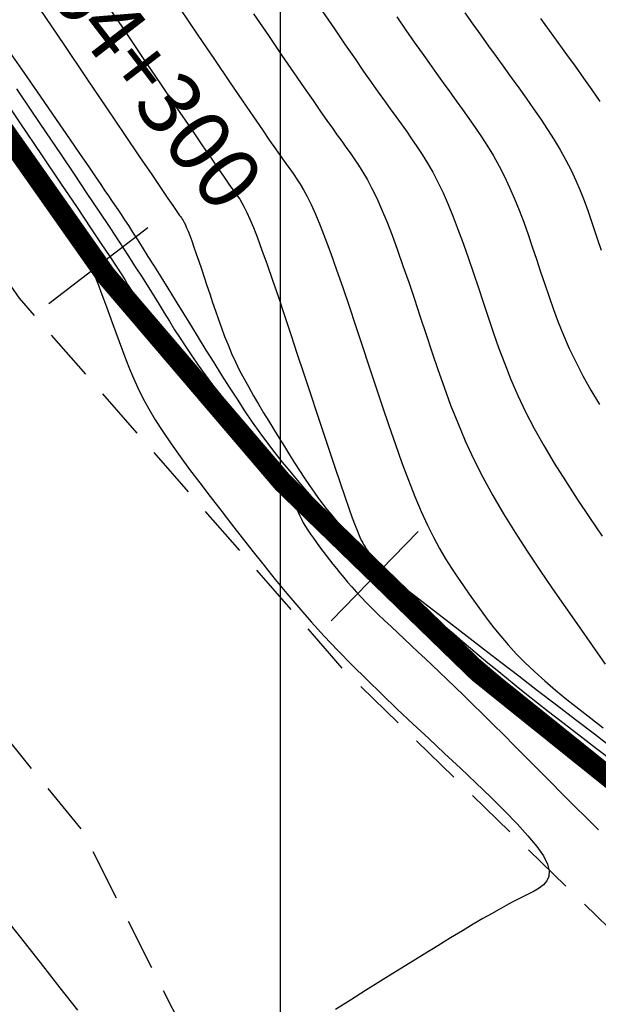
# Model space of a CAD drawing. Units: metres. Extents: x 184800 to 192335, y 8942600 to 8944000.
# Drawn here: x 189294 to 189308, y 8943312 to 8943335 of the extents above; entities that cross this region are included whole.
import ezdxf

# ---------------------------------------------------------------- set-up
doc = ezdxf.new("R2010")
doc.units = ezdxf.units.M
doc.linetypes.add('DASHED', pattern=[0.75, 0.5, -0.25])
for name, color, linetype in [('CNIVEL_M', 18, 'Continuous'), ('CNIVEL_S', 36, 'Continuous'), ('CUADRICULA', 2, 'Continuous'), ('EJE_ESTACA', 7, 'Continuous'), ('EJE_LINEA', 154, 'Continuous'), ('EJE_TEXTO', 5, 'Continuous'), ('TROCHA', 8, 'Continuous')]:
    doc.layers.add(name, color=color, linetype=linetype)
doc.styles.add('500-SUBTITULO', font='romand.shx', dxfattribs={"height": 1.5})

msp = doc.modelspace()

# ---------------------------------------------------------------- linework, layer by layer
at = {"layer": 'CNIVEL_M'}
for points in [[(189294.215, 8943335.531), (189294.792, 8943334.68), (189295.33, 8943333.885), (189295.82, 8943333.161), (189296.252, 8943332.523), (189296.617, 8943331.985), (189296.908, 8943331.556), (189297.132, 8943331.226), (189297.298, 8943330.982), (189297.416, 8943330.81), (189297.495, 8943330.694), (189297.546, 8943330.621), (189297.577, 8943330.577), (189297.599, 8943330.547), (189297.619, 8943330.518), (189297.64, 8943330.488), (189297.662, 8943330.451), (189297.687, 8943330.406), (189297.715, 8943330.35), (189297.746, 8943330.281), (189297.782, 8943330.194), (189297.823, 8943330.089), (189297.87, 8943329.962), (189297.922, 8943329.816), (189297.978, 8943329.654), (189298.038, 8943329.477), (189298.101, 8943329.29), (189298.167, 8943329.094), (189298.233, 8943328.893), (189298.301, 8943328.689), (189298.369, 8943328.484), (189298.438, 8943328.28), (189298.508, 8943328.075), (189298.581, 8943327.871), (189298.658, 8943327.666), (189298.74, 8943327.462), (189298.826, 8943327.258), (189298.919, 8943327.054), (189299.019, 8943326.851), (189299.125, 8943326.647), (189299.237, 8943326.444), (189299.353, 8943326.24), (189299.472, 8943326.037), (189299.595, 8943325.834), (189299.719, 8943325.631), (189299.844, 8943325.427), (189299.969, 8943325.225), (189300.094, 8943325.023), (189300.218, 8943324.825), (189300.34, 8943324.63), (189300.461, 8943324.442), (189300.579, 8943324.261), (189300.695, 8943324.088), (189300.807, 8943323.926), (189300.916, 8943323.775), (189301.022, 8943323.634), (189301.125, 8943323.501), (189301.226, 8943323.376), (189301.325, 8943323.257), (189301.423, 8943323.141), (189301.52, 8943323.029), (189301.616, 8943322.919), (189301.713, 8943322.808), (189301.811, 8943322.696), (189301.913, 8943322.583), (189302.019, 8943322.467), (189302.131, 8943322.347), (189302.252, 8943322.223), (189302.381, 8943322.093), (189302.522, 8943321.957), (189302.675, 8943321.814), (189302.839, 8943321.665), (189303.013, 8943321.51), (189303.194, 8943321.35), (189303.382, 8943321.187), (189303.574, 8943321.022), (189303.77, 8943320.854), (189303.967, 8943320.685), (189304.165, 8943320.517), (189304.364, 8943320.347), (189304.566, 8943320.176), (189304.772, 8943320.002), (189304.984, 8943319.825), (189305.203, 8943319.644), (189305.43, 8943319.458), (189305.667, 8943319.267), (189305.915, 8943319.069), (189306.172, 8943318.865), (189306.439, 8943318.656), (189306.712, 8943318.444), (189306.99, 8943318.228), (189307.273, 8943318.009), (189307.559, 8943317.789), (189307.846, 8943317.568)], [(189302.793, 8943335.346), (189303.012, 8943335.031), (189303.215, 8943334.741), (189303.403, 8943334.474), (189303.581, 8943334.224), (189303.749, 8943333.988), (189303.911, 8943333.764), (189304.067, 8943333.547), (189304.222, 8943333.333), (189304.376, 8943333.12), (189304.529, 8943332.905), (189304.68, 8943332.688), (189304.829, 8943332.466), (189304.975, 8943332.239), (189305.116, 8943332.005), (189305.252, 8943331.763), (189305.382, 8943331.512), (189305.505, 8943331.25), (189305.623, 8943330.978), (189305.736, 8943330.698), (189305.844, 8943330.411), (189305.948, 8943330.119), (189306.051, 8943329.823), (189306.151, 8943329.524), (189306.251, 8943329.223), (189306.351, 8943328.922), (189306.453, 8943328.62), (189306.561, 8943328.316), (189306.676, 8943328.008), (189306.801, 8943327.696), (189306.94, 8943327.378), (189307.093, 8943327.053), (189307.264, 8943326.72), (189307.455, 8943326.379), (189307.663, 8943326.029)], [(189293.472, 8943313.576), (189293.873, 8943313.067), (189294.281, 8943312.547), (189294.698, 8943312.015), (189295.12, 8943311.475)]]:
    msp.add_lwpolyline(points, dxfattribs=at)
at = {"layer": 'CNIVEL_S'}
for points in [[(189295.667, 8943335.88), (189296.185, 8943335.114), (189296.671, 8943334.397), (189297.117, 8943333.74), (189297.513, 8943333.156), (189297.852, 8943332.657), (189298.129, 8943332.251), (189298.348, 8943331.929), (189298.519, 8943331.681), (189298.649, 8943331.493), (189298.746, 8943331.353), (189298.819, 8943331.25), (189298.875, 8943331.171), (189298.923, 8943331.104), (189298.971, 8943331.038), (189299.02, 8943330.966), (189299.072, 8943330.88), (189299.13, 8943330.776), (189299.194, 8943330.646), (189299.267, 8943330.483), (189299.351, 8943330.282), (189299.447, 8943330.035), (189299.556, 8943329.739), (189299.677, 8943329.399), (189299.809, 8943329.019), (189299.949, 8943328.607), (189300.096, 8943328.169), (189300.249, 8943327.712), (189300.405, 8943327.243), (189300.563, 8943326.766), (189300.72, 8943326.29), (189300.876, 8943325.821), (189301.027, 8943325.365), (189301.172, 8943324.93), (189301.308, 8943324.523), (189301.434, 8943324.151), (189301.547, 8943323.82), (189301.645, 8943323.537), (189301.726, 8943323.307), (189301.793, 8943323.126), (189301.847, 8943322.986), (189301.89, 8943322.881), (189301.925, 8943322.804), (189301.953, 8943322.747), (189301.977, 8943322.704), (189301.999, 8943322.668), (189302.02, 8943322.633), (189302.042, 8943322.598), (189302.063, 8943322.564), (189302.084, 8943322.531), (189302.105, 8943322.498), (189302.125, 8943322.467), (189302.145, 8943322.438), (189302.164, 8943322.41), (189302.183, 8943322.384), (189302.201, 8943322.36), (189302.219, 8943322.337), (189302.236, 8943322.315), (189302.253, 8943322.295), (189302.27, 8943322.275), (189302.287, 8943322.256), (189302.303, 8943322.237), (189302.32, 8943322.218), (189302.337, 8943322.198), (189302.354, 8943322.179), (189302.373, 8943322.159), (189302.392, 8943322.138), (189302.413, 8943322.117), (189302.435, 8943322.095), (189302.459, 8943322.071), (189302.485, 8943322.047), (189302.514, 8943322.021), (189302.543, 8943321.995), (189302.575, 8943321.967), (189302.607, 8943321.939), (189302.64, 8943321.911), (189302.674, 8943321.882), (189302.707, 8943321.853), (189302.743, 8943321.823), (189302.784, 8943321.788), (189302.839, 8943321.743), (189302.914, 8943321.683), (189303.015, 8943321.603), (189303.149, 8943321.498), (189303.323, 8943321.362), (189303.543, 8943321.191), (189303.814, 8943320.982), (189304.131, 8943320.737), (189304.487, 8943320.462), (189304.877, 8943320.162), (189305.293, 8943319.841), (189305.729, 8943319.506), (189306.178, 8943319.16), (189306.634, 8943318.81), (189307.091, 8943318.459), (189307.543, 8943318.112), (189307.987, 8943317.772)], [(189297.579, 8943335.549), (189298.013, 8943334.909), (189298.414, 8943334.319), (189298.774, 8943333.789), (189299.087, 8943333.329), (189299.35, 8943332.946), (189299.565, 8943332.632), (189299.74, 8943332.379), (189299.882, 8943332.175), (189299.997, 8943332.012), (189300.092, 8943331.878), (189300.173, 8943331.765), (189300.248, 8943331.661), (189300.322, 8943331.558), (189300.397, 8943331.449), (189300.475, 8943331.329), (189300.557, 8943331.19), (189300.645, 8943331.027), (189300.739, 8943330.834), (189300.842, 8943330.606), (189300.954, 8943330.335), (189301.076, 8943330.018), (189301.208, 8943329.66), (189301.348, 8943329.266), (189301.495, 8943328.841), (189301.647, 8943328.393), (189301.803, 8943327.927), (189301.962, 8943327.448), (189302.123, 8943326.964), (189302.283, 8943326.48), (189302.443, 8943325.999), (189302.603, 8943325.528), (189302.762, 8943325.07), (189302.919, 8943324.63), (189303.075, 8943324.212), (189303.229, 8943323.821), (189303.381, 8943323.461), (189303.531, 8943323.135), (189303.678, 8943322.84), (189303.824, 8943322.571), (189303.968, 8943322.325), (189304.111, 8943322.097), (189304.253, 8943321.882), (189304.395, 8943321.676), (189304.536, 8943321.474), (189304.677, 8943321.273), (189304.821, 8943321.071), (189304.97, 8943320.869), (189305.126, 8943320.665), (189305.292, 8943320.46), (189305.47, 8943320.252), (189305.663, 8943320.042), (189305.873, 8943319.828), (189306.102, 8943319.611), (189306.349, 8943319.391), (189306.609, 8943319.169), (189306.883, 8943318.944), (189307.166, 8943318.717), (189307.456, 8943318.489), (189307.751, 8943318.261)], [(189301.008, 8943335.478), (189301.296, 8943335.056), (189301.558, 8943334.674), (189301.791, 8943334.336), (189301.998, 8943334.038), (189302.182, 8943333.775), (189302.348, 8943333.541), (189302.498, 8943333.33), (189302.638, 8943333.135), (189302.769, 8943332.953), (189302.897, 8943332.776), (189303.025, 8943332.599), (189303.152, 8943332.42), (189303.279, 8943332.235), (189303.405, 8943332.041), (189303.531, 8943331.835), (189303.657, 8943331.615), (189303.782, 8943331.377), (189303.906, 8943331.119), (189304.029, 8943330.839), (189304.151, 8943330.539), (189304.273, 8943330.221), (189304.394, 8943329.888), (189304.515, 8943329.544), (189304.635, 8943329.191), (189304.755, 8943328.832), (189304.875, 8943328.47), (189304.995, 8943328.108), (189305.119, 8943327.744), (189305.248, 8943327.377), (189305.387, 8943327.007), (189305.538, 8943326.63), (189305.704, 8943326.247), (189305.889, 8943325.856), (189306.095, 8943325.455), (189306.325, 8943325.044), (189306.576, 8943324.623), (189306.845, 8943324.193), (189307.13, 8943323.757), (189307.427, 8943323.315), (189307.733, 8943322.869)], [(189304.431, 8943335.445), (189304.625, 8943335.172), (189304.814, 8943334.907), (189305, 8943334.647), (189305.183, 8943334.392), (189305.365, 8943334.141), (189305.546, 8943333.89), (189305.727, 8943333.64), (189305.906, 8943333.39), (189306.082, 8943333.141), (189306.253, 8943332.892), (189306.418, 8943332.643), (189306.575, 8943332.396), (189306.722, 8943332.149), (189306.858, 8943331.904), (189306.982, 8943331.66), (189307.095, 8943331.417), (189307.198, 8943331.175), (189307.293, 8943330.935), (189307.382, 8943330.694), (189307.467, 8943330.455), (189307.548, 8943330.215), (189307.627, 8943329.976), (189307.707, 8943329.737)], [(189299.355, 8943335.422), (189299.711, 8943334.898), (189300.035, 8943334.422), (189300.323, 8943334.002), (189300.57, 8943333.641), (189300.782, 8943333.335), (189300.961, 8943333.077), (189301.115, 8943332.858), (189301.248, 8943332.671), (189301.365, 8943332.507), (189301.471, 8943332.359), (189301.573, 8943332.218), (189301.673, 8943332.079), (189301.774, 8943331.935), (189301.877, 8943331.782), (189301.981, 8943331.615), (189302.088, 8943331.431), (189302.198, 8943331.225), (189302.312, 8943330.992), (189302.43, 8943330.727), (189302.552, 8943330.429), (189302.68, 8943330.099), (189302.81, 8943329.743), (189302.944, 8943329.365), (189303.081, 8943328.968), (189303.219, 8943328.559), (189303.359, 8943328.14), (189303.499, 8943327.717), (189303.639, 8943327.293), (189303.783, 8943326.869), (189303.932, 8943326.444), (189304.089, 8943326.017), (189304.258, 8943325.588), (189304.441, 8943325.157), (189304.64, 8943324.723), (189304.859, 8943324.286), (189305.099, 8943323.845), (189305.359, 8943323.4), (189305.636, 8943322.953), (189305.926, 8943322.503), (189306.228, 8943322.052), (189306.538, 8943321.599), (189306.854, 8943321.144), (189307.173, 8943320.69), (189307.491, 8943320.236), (189307.805, 8943319.789)], [(189306.251, 8943335.306), (189306.456, 8943335.021), (189306.663, 8943334.735), (189306.871, 8943334.447), (189307.078, 8943334.161), (189307.283, 8943333.875), (189307.484, 8943333.594), (189307.677, 8943333.317)], [(189293.276, 8943334.814), (189293.776, 8943334.089), (189294.223, 8943333.44), (189294.609, 8943332.88), (189294.929, 8943332.416), (189295.187, 8943332.04), (189295.393, 8943331.741), (189295.555, 8943331.504), (189295.682, 8943331.318), (189295.783, 8943331.17), (189295.867, 8943331.047), (189295.942, 8943330.936), (189296.015, 8943330.827), (189296.091, 8943330.716), (189296.17, 8943330.598), (189296.254, 8943330.47), (189296.346, 8943330.331), (189296.446, 8943330.177), (189296.557, 8943330.004), (189296.68, 8943329.81), (189296.817, 8943329.592), (189296.967, 8943329.353), (189297.127, 8943329.096), (189297.296, 8943328.824), (189297.472, 8943328.539), (189297.653, 8943328.246), (189297.838, 8943327.946), (189298.024, 8943327.643), (189298.211, 8943327.34), (189298.398, 8943327.038), (189298.584, 8943326.74), (189298.77, 8943326.447), (189298.956, 8943326.159), (189299.14, 8943325.88), (189299.323, 8943325.61), (189299.506, 8943325.351), (189299.687, 8943325.105), (189299.866, 8943324.869), (189300.045, 8943324.643), (189300.223, 8943324.425), (189300.4, 8943324.214), (189300.577, 8943324.006), (189300.753, 8943323.803), (189300.929, 8943323.6), (189301.106, 8943323.398), (189301.286, 8943323.194), (189301.471, 8943322.987), (189301.665, 8943322.775), (189301.87, 8943322.556), (189302.09, 8943322.329), (189302.328, 8943322.091), (189302.585, 8943321.843), (189302.865, 8943321.581), (189303.165, 8943321.308), (189303.482, 8943321.025), (189303.814, 8943320.734), (189304.157, 8943320.435), (189304.509, 8943320.132), (189304.867, 8943319.826), (189305.227, 8943319.518), (189305.588, 8943319.21), (189305.944, 8943318.906), (189306.293, 8943318.608), (189306.631, 8943318.321), (189306.953, 8943318.047), (189307.256, 8943317.791), (189307.537, 8943317.554), (189307.791, 8943317.342)], [(189293.176, 8943333.633), (189293.74, 8943332.8), (189294.257, 8943332.034), (189294.718, 8943331.351), (189295.113, 8943330.764), (189295.437, 8943330.281), (189295.695, 8943329.895), (189295.897, 8943329.59), (189296.052, 8943329.354), (189296.169, 8943329.173), (189296.259, 8943329.032), (189296.329, 8943328.919), (189296.391, 8943328.82), (189296.451, 8943328.723), (189296.513, 8943328.623), (189296.58, 8943328.52), (189296.653, 8943328.41), (189296.736, 8943328.292), (189296.829, 8943328.163), (189296.935, 8943328.022), (189297.057, 8943327.867), (189297.196, 8943327.695), (189297.35, 8943327.509), (189297.517, 8943327.31), (189297.696, 8943327.101), (189297.883, 8943326.884), (189298.077, 8943326.66), (189298.275, 8943326.432), (189298.475, 8943326.202), (189298.676, 8943325.972), (189298.873, 8943325.745), (189299.066, 8943325.522), (189299.25, 8943325.307), (189299.423, 8943325.101), (189299.583, 8943324.907), (189299.727, 8943324.728), (189299.851, 8943324.566), (189299.955, 8943324.422), (189300.04, 8943324.294), (189300.109, 8943324.182), (189300.165, 8943324.081), (189300.209, 8943323.99), (189300.246, 8943323.906), (189300.277, 8943323.827), (189300.305, 8943323.75), (189300.333, 8943323.674), (189300.362, 8943323.597), (189300.392, 8943323.519), (189300.425, 8943323.44), (189300.462, 8943323.359), (189300.502, 8943323.276), (189300.548, 8943323.19), (189300.599, 8943323.102), (189300.657, 8943323.009), (189300.721, 8943322.914), (189300.79, 8943322.816), (189300.863, 8943322.716), (189300.939, 8943322.614), (189301.018, 8943322.51), (189301.098, 8943322.406), (189301.18, 8943322.301), (189301.261, 8943322.196), (189301.344, 8943322.091), (189301.43, 8943321.983), (189301.519, 8943321.874), (189301.614, 8943321.761), (189301.715, 8943321.645), (189301.823, 8943321.524), (189301.941, 8943321.398), (189302.069, 8943321.266), (189302.206, 8943321.129), (189302.35, 8943320.987), (189302.501, 8943320.841), (189302.657, 8943320.693), (189302.817, 8943320.542), (189302.98, 8943320.389), (189303.144, 8943320.236), (189303.308, 8943320.082), (189303.475, 8943319.926), (189303.645, 8943319.766), (189303.821, 8943319.599), (189304.005, 8943319.424), (189304.199, 8943319.238), (189304.404, 8943319.039), (189304.623, 8943318.825), (189304.857, 8943318.594), (189305.105, 8943318.348), (189305.365, 8943318.089), (189305.634, 8943317.819), (189305.911, 8943317.541), (189306.194, 8943317.256), (189306.481, 8943316.967), (189306.77, 8943316.675), (189307.059, 8943316.384), (189307.35, 8943316.094), (189307.644, 8943315.807)], [(189293.656, 8943333.618), (189294.018, 8943333.083), (189294.372, 8943332.56), (189294.715, 8943332.052), (189295.043, 8943331.565), (189295.351, 8943331.105), (189295.637, 8943330.677), (189295.897, 8943330.287), (189296.127, 8943329.937), (189296.331, 8943329.624), (189296.512, 8943329.343), (189296.674, 8943329.089), (189296.82, 8943328.856), (189296.956, 8943328.639), (189297.084, 8943328.433), (189297.208, 8943328.232), (189297.331, 8943328.031), (189297.457, 8943327.829), (189297.587, 8943327.624), (189297.723, 8943327.415), (189297.868, 8943327.2), (189298.022, 8943326.978), (189298.19, 8943326.747), (189298.371, 8943326.506), (189298.569, 8943326.253), (189298.781, 8943325.991), (189299.006, 8943325.719), (189299.241, 8943325.441), (189299.484, 8943325.156), (189299.733, 8943324.867), (189299.987, 8943324.576), (189300.242, 8943324.282), (189300.499, 8943323.989), (189300.755, 8943323.696), (189301.014, 8943323.404), (189301.274, 8943323.114), (189301.538, 8943322.826), (189301.805, 8943322.541), (189302.077, 8943322.259), (189302.353, 8943321.98), (189302.636, 8943321.706), (189302.924, 8943321.436), (189303.216, 8943321.168), (189303.512, 8943320.904), (189303.81, 8943320.642), (189304.111, 8943320.381), (189304.414, 8943320.121), (189304.717, 8943319.862), (189305.02, 8943319.603), (189305.321, 8943319.346), (189305.617, 8943319.092), (189305.906, 8943318.842), (189306.187, 8943318.599), (189306.456, 8943318.363), (189306.713, 8943318.136), (189306.953, 8943317.92), (189307.176, 8943317.715), (189307.384, 8943317.521), (189307.578, 8943317.336), (189307.761, 8943317.159)], [(189293.449, 8943332.42), (189293.916, 8943331.743), (189294.31, 8943331.17), (189294.624, 8943330.712), (189294.864, 8943330.357), (189295.041, 8943330.092), (189295.166, 8943329.901), (189295.249, 8943329.77), (189295.3, 8943329.684), (189295.33, 8943329.627), (189295.349, 8943329.586), (189295.367, 8943329.546), (189295.386, 8943329.504), (189295.407, 8943329.456), (189295.431, 8943329.4), (189295.458, 8943329.332), (189295.491, 8943329.251), (189295.529, 8943329.154), (189295.573, 8943329.037), (189295.625, 8943328.899), (189295.684, 8943328.741), (189295.748, 8943328.567), (189295.818, 8943328.38), (189295.891, 8943328.181), (189295.966, 8943327.974), (189296.044, 8943327.761), (189296.123, 8943327.546), (189296.202, 8943327.329), (189296.284, 8943327.112), (189296.372, 8943326.89), (189296.468, 8943326.663), (189296.576, 8943326.428), (189296.697, 8943326.185), (189296.835, 8943325.93), (189296.993, 8943325.663), (189297.173, 8943325.382), (189297.372, 8943325.088), (189297.588, 8943324.783), (189297.818, 8943324.469), (189298.059, 8943324.148), (189298.309, 8943323.821), (189298.564, 8943323.49), (189298.822, 8943323.158), (189299.081, 8943322.825), (189299.341, 8943322.492), (189299.606, 8943322.158), (189299.876, 8943321.823), (189300.154, 8943321.487), (189300.442, 8943321.149), (189300.741, 8943320.808), (189301.054, 8943320.465), (189301.381, 8943320.119), (189301.722, 8943319.77), (189302.075, 8943319.419), (189302.437, 8943319.066), (189302.806, 8943318.712), (189303.182, 8943318.356), (189303.561, 8943318), (189303.942, 8943317.644), (189304.323, 8943317.288), (189304.695, 8943316.936), (189305.051, 8943316.594), (189305.384, 8943316.266), (189305.685, 8943315.955), (189305.945, 8943315.668), (189306.158, 8943315.408), (189306.316, 8943315.18), (189306.412, 8943314.986), (189306.452, 8943314.825), (189306.445, 8943314.691), (189306.398, 8943314.58), (189306.319, 8943314.487), (189306.216, 8943314.408), (189306.097, 8943314.338), (189305.971, 8943314.273), (189305.842, 8943314.207), (189305.71, 8943314.14), (189305.57, 8943314.067), (189305.419, 8943313.987), (189305.254, 8943313.896), (189305.07, 8943313.793), (189304.864, 8943313.675), (189304.632, 8943313.539), (189304.373, 8943313.384), (189304.087, 8943313.211), (189303.78, 8943313.023), (189303.454, 8943312.822), (189303.113, 8943312.612), (189302.762, 8943312.393), (189302.403, 8943312.17), (189302.04, 8943311.944), (189301.679, 8943311.717), (189301.326, 8943311.49)]]:
    msp.add_lwpolyline(points, dxfattribs=at)
at = {"layer": 'CUADRICULA', "color": 8}
msp.add_line((189300, 8942600), (189300, 8944000), dxfattribs=at)
at = {"layer": 'EJE_ESTACA'}
for p, q in [((189294.434, 8943328.458), (189296.812, 8943330.287)), ((189301.217, 8943320.833), (189303.31, 8943322.981))]:
    msp.add_line(p, q, dxfattribs=at)
at = {"layer": 'EJE_LINEA', "const_width": 0.5}
msp.add_lwpolyline([(189292.026, 8943334.51, 0.263535), (189352.922, 8943302.069)], format="xyb", dxfattribs=at)
at = {"layer": 'TROCHA', "linetype": 'DASHED', "ltscale": 2.5, "flags": 128}
for points in [[(189951.088, 8943280.256), (189938.555, 8943273.659), (189928.354, 8943267.959), (189918.467, 8943263.184), (189913.221, 8943261.205), (189902.119, 8943259.473), (189891.293, 8943259.006), (189878.46, 8943259.013), (189866.712, 8943258.449), (189855.118, 8943258.91), (189843.834, 8943259.587), (189829.497, 8943258.625), (189813.61, 8943260.912), (189803.045, 8943263.293), (189781.488, 8943269.819), (189769.006, 8943272.064), (189756.047, 8943270.339), (189745.306, 8943269.084), (189734.505, 8943268.791), (189722.638, 8943269.348), (189711.395, 8943272.64), (189700.61, 8943276.593), (189689.53, 8943281.665), (189678.624, 8943286.99), (189668.763, 8943290.447), (189658.332, 8943292.127), (189645.215, 8943294.443), (189627.884, 8943298.083), (189613.858, 8943296.211), (189600.162, 8943294.95), (189585.561, 8943291.627), (189571.768, 8943287.507), (189561.228, 8943284.168), (189547.056, 8943282.128), (189534.762, 8943280.756), (189525.921, 8943279.134), (189512.612, 8943277.336), (189498.848, 8943278.547), (189484.072, 8943282.287), (189471.498, 8943286.958), (189463.051, 8943290.178), (189451.509, 8943294.434), (189439.443, 8943299.035), (189426.043, 8943303.01), (189414.723, 8943303.253), (189404.642, 8943301.48), (189391.89, 8943298.037), (189379.563, 8943296.417), (189367.046, 8943298.641), (189354.185, 8943300.749), (189341.024, 8943302.801), (189330.841, 8943304.555), (189318.831, 8943307.915), (189309.237, 8943312.134), (189301.541, 8943319.632), (189293.729, 8943328.585), (189286.689, 8943338.807), (189280.159, 8943349.027), (189273.676, 8943359.273), (189267.198, 8943368.865), (189260.872, 8943379.832), (189253.137, 8943390.516), (189245.571, 8943399.184), (189238.746, 8943410.498), (189229.001, 8943420.879), (189218.667, 8943427.927), (189209.223, 8943433.995), (189199.562, 8943440.129), (189190.744, 8943447.311), (189182.049, 8943453.698), (189173.632, 8943458.098), (189159.052, 8943460.679), (189148.478, 8943460.617), (189136.785, 8943461.371), (189132.36, 8943461.672), (189124.253, 8943464.201), (189114.054, 8943467.528), (189103.28, 8943471.238), (189092.559, 8943474.128), (189080.228, 8943475.751), (189069.081, 8943475.6), (189060.283, 8943477.011), (189048.357, 8943480.003), (189037.895, 8943482.549), (189029.048, 8943478.652), (189020.039, 8943475.671), (189010.964, 8943472.537), (189001.01, 8943470.42), (188995.433, 8943470.827), (188986.043, 8943471.102), (188976.729, 8943472.558), (188966.602, 8943475.679), (188956.443, 8943478.802), (188945.852, 8943482.645), (188939.446, 8943486.261), (188929.103, 8943495.343), (188919.582, 8943504.076), (188911.925, 8943511.189), (188902.963, 8943519.476), (188891.052, 8943529.935), (188879.931, 8943541.788), (188869.386, 8943549.459), (188854.521, 8943555.611), (188843.573, 8943557.624), (188836.731, 8943559.326), (188828.487, 8943561.198), (188821.282, 8943562.341), (188813.703, 8943563.663), (188804.593, 8943565.344), (188795.973, 8943566.529), (188787.259, 8943566.727), (188778.022, 8943565.895), (188769.576, 8943564.626), (188760.371, 8943562.78), (188752.862, 8943560.709), (188745.969, 8943556.947), (188738.592, 8943549.538), (188729.211, 8943541.797), (188719.63, 8943536.24), (188715.02, 8943534.281), (188712.923, 8943532.78), (188703.563, 8943526.886), (188696.698, 8943522.862), (188686.974, 8943519.178), (188674.307, 8943512.362), (188665.039, 8943507.941), (188657.447, 8943502.511), (188648.079, 8943495.343), (188634.961, 8943479.771), (188629.475, 8943473.726), (188619.752, 8943463.726), (188613.052, 8943456.7), (188607.16, 8943447.667), (188584.94, 8943409.653), (188580.075, 8943402.25), (188573.659, 8943393.295), (188566.812, 8943383.45), (188558.942, 8943373.685), (188551.195, 8943366.202), (188541.798, 8943360.871), (188531.29, 8943355.529), (188520.111, 8943348.791), (188507.729, 8943339.852), (188498.91, 8943333.665), (188486.769, 8943324.363), (188476.013, 8943315.579), (188464.547, 8943306.801), (188452.246, 8943297.807), (188441.288, 8943289.176), (188431.062, 8943276.235), (188423.567, 8943260.088), (188421.538, 8943248.074), (188420.627, 8943232.602), (188419.038, 8943220.274), (188410.753, 8943208.876), (188398.453, 8943198.552), (188387.18, 8943191.539), (188382.576, 8943183.549), (188381.936, 8943175.549), (188383.854, 8943172.127), (188388.739, 8943166.038), (188395.822, 8943160.208), (188398.765, 8943155.156), (188395.169, 8943147.91), (188383.119, 8943136.161), (188375.088, 8943128.651), (188369.044, 8943124.193), (188366.548, 8943117.482), (188365.084, 8943109.88), (188364.674, 8943101.27), (188364.97, 8943089.252), (188363.974, 8943075.999), (188360.519, 8943062.994), (188353.201, 8943053.836), (188342.236, 8943044.661), (188332.871, 8943036.751), (188325.135, 8943029.993), (188316.667, 8943022.11), (188308.581, 8943014.456), (188306.617, 8943012.669), (188297.371, 8943003.328), (188293.028, 8942996.791), (188289.279, 8942992.663), (188280.951, 8942983.024), (188271.824, 8942974.991), (188261.286, 8942967.904), (188260.051, 8942966.931), (188245.351, 8942958.301), (188241.633, 8942954.907), (188238.078, 8942951.505), (188231.099, 8942947.305), (188224.006, 8942946.371), (188216.781, 8942947.642), (188207.655, 8942948.926), (188198.42, 8942953.063), (188193.382, 8942955.8), (188183.508, 8942959.823), (188182.034, 8942960.458), (188167.142, 8942960.408), (188155.657, 8942956.708), (188140.018, 8942954.925), (188130.628, 8942954.915), (188116.461, 8942952.811), (188103.694, 8942947.764), (188092.583, 8942940.624), (188080.314, 8942933.432), (188070.213, 8942927.701), (188057.817, 8942920.78), (188042.319, 8942912.013), (188029.297, 8942903.307), (188015.013, 8942895.2), (188001.433, 8942888.601), (187975.592, 8942876.055), (187962.839, 8942869.002), (187946.136, 8942860.299), (187930.917, 8942854.252), (187920.326, 8942847.314), (187907.051, 8942832.876), (187897.074, 8942821.467), (187884.536, 8942807.858), (187869.545, 8942792.707), (187855.135, 8942781.812), (187844.668, 8942776.957), (187826.721, 8942774.257), (187807.425, 8942773.607), (187797.462, 8942773.133), (187786.301, 8942773.529), (187778.772, 8942774.388), (187766.413, 8942777.728), (187761.808, 8942778.717), (187750.996, 8942783.695), (187742.881, 8942788.136), (187735.943, 8942793.919), (187728.312, 8942800.82), (187720.102, 8942807.508), (187712.073, 8942815.205), (187702.932, 8942823.736), (187693.282, 8942830.026), (187683.281, 8942837.459), (187671.833, 8942842.402), (187661.275, 8942846.274), (187650.416, 8942853.105), (187640.285, 8942862.792), (187630.842, 8942875.402), (187627.681, 8942882.404), (187626.387, 8942890.344), (187628.738, 8942893.983), (187632.677, 8942897.126), (187633.465, 8942897.58), (187637.339, 8942901.587), (187639.448, 8942905.637), (187639.005, 8942911.386), (187633.7, 8942919.738), (187625.545, 8942924.47), (187617.989, 8942928.777), (187608.604, 8942933.672), (187595.573, 8942937.591), (187586.739, 8942942.721), (187578.15, 8942950.361), (187569.867, 8942959.419), (187562.011, 8942967.891), (187552.513, 8942977.404), (187541.766, 8942986.864), (187533.865, 8942993.727), (187528.144, 8942997.881), (187525.251, 8943000.145), (187519.571, 8943005.935), (187512.214, 8943015.105), (187503.935, 8943026.023), (187495.281, 8943035.914), (187489.903, 8943041.7), (187488.539, 8943042.771), (187482.374, 8943049.182), (187476.302, 8943055.248), (187470.82, 8943061.896), (187464.376, 8943068.376), (187457.298, 8943074.031), (187449.539, 8943078.463), (187441.343, 8943081.54), (187432.749, 8943084.282), (187424.111, 8943086.795), (187415.845, 8943089.591), (187407.514, 8943093.099), (187398.852, 8943096.688), (187391.078, 8943101.485), (187384.764, 8943106.988), (187380.475, 8943113.863), (187378.058, 8943122.099), (187376.875, 8943130.6), (187375.277, 8943139.188), (187373.506, 8943147.283), (187369.207, 8943154.141), (187363.091, 8943157.598), (187355.614, 8943157.508), (187350.236, 8943151.484), (187350.532, 8943144.053), (187359.695, 8943133.076), (187363.729, 8943127.161), (187363.004, 8943117.638), (187353.599, 8943115.996), (187344.693, 8943127.127), (187335.315, 8943135.523), (187328.645, 8943142.127), (187319.6, 8943152.054), (187309.377, 8943162.79), (187302.128, 8943170.799), (187295.755, 8943182.407), (187292.073, 8943190.333), (187287.088, 8943198.718), (187276.091, 8943209.871), (187266.753, 8943219.062), (187255.62, 8943230.243), (187247.173, 8943237.383), (187239.655, 8943243.846), (187234.772, 8943249.907), (187229.896, 8943256.549), (187225.516, 8943265.038), (187220.011, 8943275.799), (187215.753, 8943285.816), (187208.332, 8943300.935), (187199.601, 8943316.254), (187192.568, 8943325.786), (187189.591, 8943329.3), (187178.214, 8943340.404), (187171.185, 8943347.07), (187162.628, 8943356.278), (187153.351, 8943366.5), (187143.803, 8943376.293), (187134.701, 8943383.464), (187126.775, 8943387.726), (187120.888, 8943390.878), (187109.438, 8943396.357), (187101.189, 8943403.016), (187098.413, 8943405.002), (187093.617, 8943410.794), (187080.451, 8943430.235), (187072.198, 8943444.339), (187063.698, 8943459.501), (187057.13, 8943472.103), (187054.587, 8943476.767), (187045.342, 8943491.179), (187037.818, 8943500.52), (187034.073, 8943504.203), (187029.319, 8943508.703), (187021.625, 8943515), (187011.972, 8943524.923), (187010.347, 8943526.379)], [(189954.136, 8943275.54), (189948.429, 8943273.457), (189942.64, 8943270.256), (189938.243, 8943266.961), (189933.835, 8943264.588), (189929.047, 8943261.154), (189924.636, 8943259.014), (189917.759, 8943255.684), (189914.336, 8943255.314), (189903.299, 8943253.867), (189893.557, 8943252.917), (189891.193, 8943253.729), (189882.72, 8943253.054), (189879.016, 8943253.517), (189872.103, 8943253.06), (189866.637, 8943253.39), (189861.664, 8943252.489), (189855.821, 8943252.856), (189851.024, 8943251.809), (189841.909, 8943251.935), (189832.137, 8943251.77), (189832.137, 8943251.77), (189825.275, 8943254.628), (189819.532, 8943254.175), (189814.185, 8943256.585), (189801.447, 8943259.405), (189790.953, 8943262.577), (189779.351, 8943266.179), (189768.768, 8943268.002), (189756.722, 8943264.125), (189744.756, 8943262.704), (189734.574, 8943260.974), (189726.306, 8943260.354), (189718.358, 8943262.17), (189705.481, 8943265.082), (189694.11, 8943271.153), (189681.518, 8943278.541), (189673.681, 8943283.659), (189667.112, 8943286.956), (189656.308, 8943288.126), (189645.116, 8943289.835), (189642.175, 8943291.735), (189630.303, 8943294.512), (189616.055, 8943293.259), (189601.678, 8943291.644), (189587.373, 8943290.131), (189573.933, 8943285.119), (189560.418, 8943281.247), (189549.2, 8943279.063), (189535.341, 8943276.075), (189525.886, 8943274.31), (189513.419, 8943272.797), (189505.363, 8943271.914), (189494.067, 8943273.382), (189482.629, 8943275.296), (189471.601, 8943278.545), (189461.263, 8943283.06), (189449.763, 8943288.608), (189437.048, 8943293.84), (189424.3, 8943298.792), (189413.029, 8943298.944), (189403.692, 8943297.139), (189392.07, 8943292.895), (189379.087, 8943291.939), (189367.93, 8943295.342), (189356.4, 8943296.235), (189352.158, 8943296.785), (189341.635, 8943297.978), (189328.571, 8943300.351), (189318.305, 8943303.009), (189306.228, 8943308.318), (189302.842, 8943308.364), (189297.849, 8943310.641), (189295.233, 8943315.805), (189289.02, 8943323.4), (189287.996, 8943327.034), (189284.362, 8943331.935), (189282.113, 8943337.66), (189276.224, 8943347.876), (189269.932, 8943358.275), (189264.387, 8943368.097), (189258.252, 8943378.351), (189250.467, 8943388.527), (189242.962, 8943397.502), (189236.112, 8943409.014), (189226.098, 8943418.395), (189215.242, 8943425.201), (189205.617, 8943430.811), (189196.599, 8943437.282), (189186.779, 8943444.222), (189169.526, 8943452.221), (189159.206, 8943454.559), (189149.934, 8943456.171), (189137.706, 8943455.084), (189126.326, 8943457.123), (189121.164, 8943457.866), (189115.277, 8943459.692), (189109.87, 8943461.19), (189106.149, 8943462.834), (189099.449, 8943464.639), (189087.884, 8943468.914), (189078.658, 8943470.646), (189070.309, 8943469.981), (189060.077, 8943471.426), (189047.522, 8943473.016), (189035.37, 8943473.265), (189025.348, 8943470.525), (189013.731, 8943468.625), (189003.789, 8943467.095), (188994.084, 8943465.601), (188987.441, 8943466.698), (188977.421, 8943468.393), (188967.708, 8943470.371), (188957.367, 8943473.215), (188946.932, 8943476.77), (188937.894, 8943481.067), (188935.162, 8943481.992), (188925.534, 8943491.388), (188909.294, 8943506.672), (188898.599, 8943516.968), (188885.123, 8943529.345), (188872.715, 8943541.155), (188863.721, 8943545.608), (188852.932, 8943549.584), (188843.579, 8943554.305), (188834.862, 8943556.039), (188828.977, 8943557.362), (188820.136, 8943559.383), (188812.894, 8943560.669), (188809.373, 8943561.057), (188804.185, 8943562.298), (188799.546, 8943562.597), (188795.73, 8943563.403), (188790.543, 8943563.203), (188782.137, 8943562.868), (188778.488, 8943563.224), (188770.682, 8943561.704), (188763.261, 8943560.391), (188757.449, 8943557.962), (188748.603, 8943552.913), (188741.147, 8943547.412), (188733.914, 8943540.617), (188725.019, 8943535.754), (188717.278, 8943530.956), (188708.24, 8943524.707), (188699.032, 8943520.876), (188690.325, 8943516.463), (188682.299, 8943512.225), (188673.632, 8943508.236), (188672.322, 8943506.317), (188662.232, 8943500.283), (188651.938, 8943492.859), (188643.601, 8943484.778), (188636.151, 8943476.966), (188629.618, 8943470.124), (188622.062, 8943462.284), (188616.161, 8943455.042), (188610.304, 8943444.972), (188602.202, 8943430.874), (188600.76, 8943427.412), (188597.107, 8943422.348), (188591.638, 8943414.774), (188586.724, 8943406.625), (188581.66, 8943398.25), (188575.87, 8943390.328), (188570.343, 8943382.188), (188563.775, 8943375.188), (188561.326, 8943371.299), (188557.398, 8943367.792), (188553.492, 8943363.733), (188549.151, 8943361.38), (188542.636, 8943357.507), (188527.128, 8943348.632), (188517.866, 8943341.882), (188514.764, 8943339.44), (188509.781, 8943336.414), (188501.046, 8943329.712), (188491.872, 8943322.975), (188484.105, 8943316.625), (188474.059, 8943307.863), (188462.41, 8943299.063), (188453.619, 8943291.835), (188441.887, 8943283.452), (188433.087, 8943271.687), (188428.188, 8943261.278), (188426.881, 8943246.273), (188426.177, 8943233.47), (188424.301, 8943222.371), (188422.908, 8943216.545), (188420.486, 8943213.18), (188415.103, 8943205.446), (188407.703, 8943199.846), (188403.774, 8943196.699), (188399.607, 8943195.123), (188390.155, 8943188.005), (188387.27, 8943183.558), (188387.534, 8943174.312), (188390.403, 8943168.934), (188398.06, 8943162.585), (188404.222, 8943157.888), (188405.604, 8943154.836), (188405.468, 8943152.948), (188403.05, 8943148.695), (188396.892, 8943142.541), (188386.155, 8943132.917), (188378.892, 8943126.764), (188372.081, 8943120.821), (188368.38, 8943115.691), (188367.421, 8943106.459), (188367.774, 8943100.486), (188368.144, 8943091.197), (188368.072, 8943082.411), (188367.779, 8943073.492), (188366.245, 8943065.272), (188365.646, 8943061.948), (188364.042, 8943056.632), (188360.156, 8943050.911), (188358.085, 8943049.226), (188350.62, 8943043.1), (188349.854, 8943042.005), (188343.281, 8943037.624), (188339.12, 8943034.794), (188335.337, 8943031.651), (188329.447, 8943026.326), (188326.282, 8943023.375), (188320.627, 8943018.433), (188316.183, 8943015.383), (188311.877, 8943010.583), (188307.762, 8943007.587), (188299.6, 8942999.131), (188291.503, 8942988.742), (188283.009, 8942980.143), (188276.153, 8942975.217), (188274.232, 8942972.772), (188263.35, 8942964.28), (188251.583, 8942958.011), (188245.433, 8942953.601), (188241.299, 8942949.572), (188232.629, 8942944.132), (188221.538, 8942941.714), (188209.818, 8942944.351), (188196.654, 8942950.173), (188191.706, 8942952.936), (188181.93, 8942956.265), (188165.034, 8942955.693), (188157.156, 8942953.498), (188144.699, 8942951.649), (188136.565, 8942951.683), (188127.667, 8942951.64), (188118.525, 8942949.338), (188106.973, 8942944.038), (188096.201, 8942936.828), (188086.31, 8942930.811), (188077.23, 8942926.372), (188070.344, 8942923.196), (188062.213, 8942919.096), (188052.115, 8942913.245), (188034.009, 8942902.292), (188021.641, 8942894.021), (188013.239, 8942890.575), (188008.24, 8942886.934), (187988.833, 8942877.935), (187978.008, 8942871.503), (187965.825, 8942864.722), (187957.608, 8942860.365), (187949.444, 8942856.805), (187940.153, 8942854.321), (187934.449, 8942851.829), (187930.936, 8942851.277), (187923.064, 8942844.638), (187912.201, 8942832.739), (187904.184, 8942823.578), (187897.713, 8942817.48), (187892.291, 8942810.539), (187885.659, 8942802.998), (187882.736, 8942799.314), (187878.977, 8942796.687), (187874.764, 8942790.266), (187873.218, 8942789.082), (187865.426, 8942783.361), (187864.007, 8942782.181), (187858.676, 8942778.387), (187850.334, 8942774.616), (187848.667, 8942773.781), (187839.565, 8942772.497), (187834.165, 8942770.97), (187830.207, 8942771.827), (187826.081, 8942771.157), (187820.075, 8942771.678), (187809.997, 8942769.532), (187795.311, 8942766.215), (187785.662, 8942768.707), (187774.563, 8942770.875), (187766.291, 8942772.423), (187760.857, 8942774.883), (187750.096, 8942780.098), (187741.519, 8942784.287), (187733.526, 8942789.778), (187726.012, 8942795.839), (187717.649, 8942803.025), (187709.878, 8942811.642), (187700.438, 8942819.677), (187691.937, 8942826.315), (187680.924, 8942833.93), (187667.344, 8942839.587), (187654.36, 8942842.564), (187645.011, 8942848.091), (187634.202, 8942860.698), (187627.308, 8942869.507), (187620.699, 8942875.252), (187617.213, 8942880.356), (187616.96, 8942891.146), (187620.122, 8942895.768), (187626.193, 8942897.541), (187629.732, 8942900.095), (187631.56, 8942903.402), (187631.743, 8942906.661), (187630.949, 8942910.358), (187629.166, 8942917.198), (187624.03, 8942921.253), (187618.828, 8942924.641), (187610.625, 8942927.946), (187601.832, 8942931.005), (187594.267, 8942933.575), (187589.153, 8942933.429), (187581.485, 8942941.336), (187574.616, 8942947.719), (187566.546, 8942956.516), (187559.161, 8942966.365), (187546.341, 8942977.743), (187537.256, 8942983.205), (187528.148, 8942990.295), (187521.878, 8942995.86), (187515.017, 8943003.632), (187508.232, 8943012.725), (187501.565, 8943023.095), (187491.132, 8943034.674), (187485.53, 8943040.389), (187478.764, 8943046.377), (187473.44, 8943053.677), (187468.464, 8943060.046), (187461.921, 8943065.62), (187455.118, 8943071.512), (187447.768, 8943075.305), (187439.901, 8943078.024), (187431.717, 8943080.088), (187423.156, 8943082.927), (187414.247, 8943085.471), (187405.432, 8943088.522), (187396.517, 8943092.188), (187387.933, 8943096.535), (187381.227, 8943103.899), (187377.127, 8943112.783), (187374.886, 8943121.79), (187373.593, 8943130.669), (187372.199, 8943138.909), (187368.641, 8943144.95), (187364.928, 8943150.012), (187361.361, 8943152.43), (187357.629, 8943152.249), (187355.407, 8943148.807), (187357.019, 8943143.827), (187359.27, 8943139.89), (187362.945, 8943135.752), (187367.041, 8943131.001), (187369.807, 8943123.776), (187368.284, 8943115.268), (187360.395, 8943111.536), (187351.068, 8943113.209), (187344.108, 8943120.178), (187337.352, 8943128.154), (187329.976, 8943135.786), (187323.088, 8943143.877), (187315.818, 8943151.425), (187308.992, 8943158.995), (187301.592, 8943166.031), (187295.546, 8943173.948), (187291.947, 8943183.13), (187288.293, 8943190.81), (187283.665, 8943196.882), (187258.928, 8943222.381), (187252.572, 8943228.629), (187245.608, 8943234.277), (187238.711, 8943240.261), (187232.028, 8943247.496), (187226.626, 8943255.553), (187222.842, 8943263.032), (187217.598, 8943272.688), (187213.124, 8943281.771), (187209.008, 8943290.381), (187204.168, 8943297.953), (187197.555, 8943312.266), (187191.141, 8943322.568), (187187.465, 8943326.101), (187178.73, 8943334.365), (187171.645, 8943340.879), (187169.893, 8943342.269), (187165.052, 8943346.95), (187159.604, 8943351.1), (187158.926, 8943353.142), (187152.309, 8943359.928), (187149.888, 8943361.014), (187146.204, 8943366.956), (187141.719, 8943371.213), (187140.835, 8943373.867), (187136.321, 8943378.637), (187134.463, 8943380.264), (187133.135, 8943380.722), (187126.338, 8943384.44), (187120.734, 8943387.558), (187118.607, 8943388.391), (187109.707, 8943389.822), (187100.639, 8943395.089), (187094.657, 8943400.409), (187093.329, 8943401.979), (187088.984, 8943408.064), (187084.205, 8943415.95), (187079.158, 8943424.939), (187065.942, 8943440.461), (187058.284, 8943458.324), (187053.668, 8943467.276), (187049.262, 8943475.875), (187040.778, 8943490.139), (187035.451, 8943496.869), (187027.121, 8943503.75), (187025.323, 8943505.314), (187017.598, 8943512.645), (187016.711, 8943513.18), (187010.56, 8943519.756), (187007.213, 8943523.048), (187005.919, 8943524.411)]]:
    msp.add_lwpolyline(points, dxfattribs=at)

# ---------------------------------------------------------------- texts
at = {"layer": 'EJE_TEXTO', "style": '500-SUBTITULO'}
msp.add_text('64+300', height=1.5, rotation=307.5621, dxfattribs=at).set_placement((189294.343, 8943335.957))

doc.saveas('drawing.dxf')
